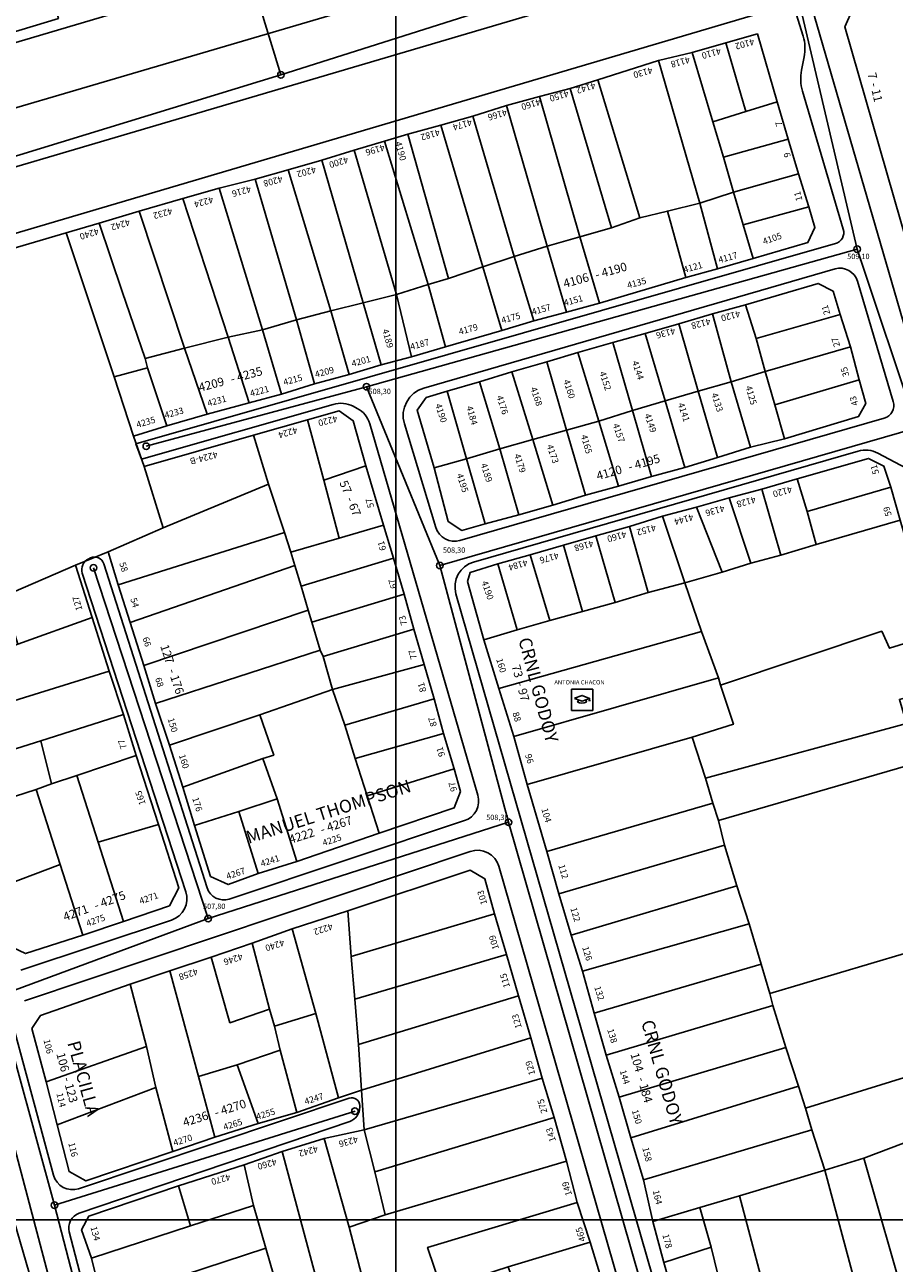
# Model space of a CAD drawing. Extents: x 338200 to 345542, y 6293800 to 6300627.
# Drawn here: x 342613 to 342816, y 6296790 to 6297079 of the extents above; entities that cross this region are included whole.
import ezdxf

# ---------------------------------------------------------------- set-up
doc = ezdxf.new("R2010")
doc.units = 0
doc.header["$MEASUREMENT"] = 0
doc.layers.get('0').update_dxf_attribs({"linetype": 'CONTINUOUS'})
for name, color, linetype in [('1010', 7, 'CONTINUOUS'), ('1400', 7, 'CONTINUOUS'), ('1500', 7, 'CONTINUOUS'), ('2000', 7, 'CONTINUOUS'), ('2510', 7, 'CONTINUOUS'), ('LIMITE_PREDIAL', 7, 'CONTINUOUS')]:
    doc.layers.add(name, color=color, linetype=linetype)

msp = doc.modelspace()

# ---------------------------------------------------------------- linework, layer by layer
at = {"color": 3}
for points in [[(342700, 6297400), (341800, 6297400), (341800, 6296800), (342700, 6296800.01), (342700, 6297400)], [(342700, 6296800), (343600, 6296800), (343600, 6297400), (342700, 6297400), (342700, 6296800)], [(341800, 6296200), (342700, 6296200), (342700, 6296800), (341800, 6296800), (341800, 6296200)], [(342700, 6296200), (343600, 6296200), (343600, 6296800), (342700, 6296800), (342700, 6296200)]]:
    msp.add_lwpolyline(points, dxfattribs=at)
at = {"color": 10}
for points in [[(342673.2, 6297067.09), (342630.01, 6297207.72)], [(342673.2, 6297067.09), (342789.4, 6297103.98)], [(342807.59, 6297026.42), (342789.4, 6297103.98)], [(342556.21, 6297031.24), (342673.2, 6297067.09)], [(342693.13, 6296994.33), (342807.59, 6297026.42)], [(342821.49, 6296984.71), (342807.59, 6297026.42)], [(342641.79, 6296980.43), (342693.13, 6296994.33)], [(342693.13, 6296994.33), (342710.25, 6296952.62)], [(342821.49, 6296984.71), (342710.25, 6296952.62)], [(342629.49, 6296952.08), (342656.23, 6296870.25)], [(342710.25, 6296952.62), (342726.29, 6296892.71)], [(342656.23, 6296870.25), (342726.29, 6296892.71)], [(342726.29, 6296892.71), (342769.28, 6296743.07)], [(342607.02, 6296852.07), (342656.23, 6296870.25)], [(342620.39, 6296803.4), (342607.02, 6296852.07)], [(342620.39, 6296803.4), (342690.46, 6296825.33)], [(342646.77, 6296701.78), (342620.39, 6296803.4)]]:
    msp.add_lwpolyline(points, dxfattribs=at)
at = {"color": 4}
for points in [[(342740.95, 6296918.81), (342740.95, 6296923.76), (342745.89, 6296923.76), (342745.89, 6296918.81), (342740.95, 6296918.81)], [(342741.65, 6296921.64), (342743.45, 6296922.32), (342745.18, 6296921.63), (342743.45, 6296920.95), (342741.65, 6296921.63)], [(342742.63, 6296921.26), (342742.33, 6296920.77)], [(342744.27, 6296921.27), (342744.45, 6296920.77)], [(342745.18, 6296921.63), (342745.04, 6296920.97)], [(342745.18, 6296921.63), (342745.07, 6296920.97)], [(342745.18, 6296921.63), (342745.09, 6296920.97)], [(342745.18, 6296921.63), (342745.14, 6296920.97)], [(342745.18, 6296921.63), (342745.17, 6296920.97)], [(342745.18, 6296921.63), (342745.2, 6296920.97)], [(342745.18, 6296921.63), (342745.25, 6296920.97)]]:
    msp.add_lwpolyline(points, dxfattribs=at)
msp.add_arc((342743.4, 6296922.84), 2.33, 242.6955, 296.9155, dxfattribs=at)
at = {"layer": '1400', "color": 2}
for points in [[(342938.8, 6296959.7), (342918.4, 6296953.8), (342906.5, 6296950.5), (342895.8, 6296947.4), (342881.9, 6296943.3), (342862.2, 6296937.4), (342849.7, 6296933.5), (342845.7, 6296935.4), (342840.6, 6296953.5), (342836.4, 6296968), (342832.3, 6296982.3), (342804.7, 6297078.3), (342806.6, 6297082.6), (342898.4, 6297110.3), (342924.4, 6297018.8), (342931.7, 6296994.3), (342935.8, 6296980.1), (342938.5, 6296972.4), (342941.1, 6296963.7), (342938.8, 6296959.7)], [(342621.3, 6297080.25), (342606.1, 6297075.65), (342598.4, 6297073.45), (342583.7, 6297069.35), (342575.1, 6297066.85), (342566.9, 6297064.45), (342561, 6297062.65)], [(342653, 6296892), (342656.8, 6296880.1), (342660.9, 6296878.2), (342667.9, 6296880.8), (342676.9, 6296883.6), (342696.1, 6296890.2), (342713.6, 6296896.1), (342715.1, 6296899.9), (342713.6, 6296905.2), (342711.1, 6296913.4), (342708.9, 6296921.5), (342706.6, 6296929.5), (342704.2, 6296937.8), (342701.9, 6296945.9), (342699.4, 6296954.3), (342697.1, 6296962), (342693, 6296975.9), (342690, 6296986.4), (342686.8, 6296988.7), (342679.4, 6296986.6), (342666.8, 6296983), (342641.3, 6296975.7), (342638.8, 6296982.8), (342646.6, 6296985.2), (342656, 6296987.9), (342665.8, 6296990.6), (342673.3, 6296992.6), (342681, 6296995), (342689.1, 6296997.2), (342696.6, 6296999.4), (342703.6, 6297001.3), (342711.6, 6297003.6), (342724.7, 6297007.4), (342732.2, 6297009.7), (342739.8, 6297011.7), (342747.5, 6297013.8), (342767.6, 6297019.8), (342775, 6297021.8), (342783.3, 6297024.2), (342796.1, 6297028), (342797.7, 6297031.5), (342796.3, 6297036.3), (342793.9, 6297044), (342791.5, 6297052.1), (342788.9, 6297060.8), (342784.3, 6297076.6), (342776.9, 6297074.5), (342769.1, 6297072.3), (342761.2, 6297070.4), (342747.1, 6297065.9), (342740.6, 6297063.9), (342733.5, 6297062), (342725.8, 6297059.9), (342717.9, 6297057.4), (342710.5, 6297055.3), (342702.8, 6297053.2), (342697.3, 6297051.6), (342690.3, 6297049.5), (342682.7, 6297047.2), (342674.9, 6297044.9), (342667.2, 6297042.7), (342658.8, 6297040.6), (342650.3, 6297038.2), (342640.1, 6297035.3), (342630.8, 6297032.5), (342623.1, 6297030.2), (342579.5, 6297017.4)], [(342704.96, 6296988.89), (342708.9, 6296975.4), (342712.2, 6296962.9), (342715.4, 6296960.8), (342720.8, 6296962.3), (342728.7, 6296964.4), (342736.6, 6296966.7), (342744.2, 6296969), (342751.9, 6296971.1), (342759.6, 6296973.4), (342767.4, 6296975.5), (342775, 6296977.8), (342782.7, 6296980.2), (342790.6, 6296982.2), (342807.9, 6296987.4), (342809.6, 6296990.4), (342808, 6296995.9), (342806, 6297003.6), (342803.6, 6297011.2), (342802, 6297016.6), (342798.5, 6297018.4), (342781.5, 6297013.4), (342773.8, 6297011.3), (342766, 6297009), (342758.1, 6297006.7), (342750.6, 6297004.6), (342742.4, 6297002.3), (342735.2, 6297000.1), (342727, 6296997.8), (342719.5, 6296995.5), (342711.96, 6296993.29), (342707.06, 6296991.79), (342704.96, 6296988.89)], [(342817.6, 6296963.2), (342815.4, 6296970.9), (342813.8, 6296975.8), (342810.2, 6296977.6), (342793.6, 6296972.8), (342785.3, 6296970.4), (342777.7, 6296968.4), (342770.1, 6296966.2), (342762.2, 6296964.1), (342754.5, 6296961.7), (342746.6, 6296959.5), (342739.1, 6296957.4), (342731.3, 6296955.1), (342723.8, 6296953), (342717.3, 6296951), (342716.7, 6296948.9), (342720.5, 6296935.3), (342724, 6296923.9), (342727.5, 6296912.7), (342730.6, 6296901.5), (342735.2, 6296885.9), (342738, 6296876), (342740.9, 6296866.4), (342743.5, 6296858), (342746.2, 6296848.2), (342749, 6296838.4), (342752.1, 6296828.6), (342754.8, 6296819.1), (342757.7, 6296809.3), (342759.9, 6296799.6), (342762.5, 6296790), (342765.2, 6296780.5)], [(342609.2, 6296864.2), (342613.6, 6296862.1), (342627, 6296866.4), (342636.5, 6296869.6), (342647.2, 6296873.2), (342649.4, 6296877.4), (342644.6, 6296892.2), (342639.4, 6296908.3), (342636.5, 6296917.9), (342633.1, 6296928), (342629.2, 6296940.5), (342625.3, 6296952.7), (342632.9, 6296955.8), (342635.2, 6296948.1), (342638, 6296939.3), (342641.2, 6296929.3), (342643.9, 6296920.4), (342647.2, 6296910.7), (342650.3, 6296900.9), (342653, 6296892)], [(342720.7, 6296879.55), (342717.3, 6296881.55), (342688.8, 6296872.05), (342675.8, 6296867.85), (342666.5, 6296864.55), (342656.9, 6296861.25), (342647.3, 6296858.05), (342638, 6296854.95), (342617.1, 6296847.65), (342615.1, 6296844.65), (342618.4, 6296832.15), (342621, 6296822.15), (342623.8, 6296811.25), (342627.7, 6296809.05), (342648, 6296815.95), (342657.8, 6296819.25), (342667.9, 6296822.45), (342676.9, 6296825.05), (342686.6, 6296828.45), (342692, 6296830.25), (342692.6, 6296820.95), (342683.3, 6296818.95), (342673.5, 6296815.95), (342664.6, 6296812.85), (342649.3, 6296807.95), (342628.4, 6296800.85), (342626.7, 6296797.65), (342629, 6296791.05), (342631.5, 6296780.85)], [(342748.9, 6296783.05), (342745.3, 6296794.75), (342742.3, 6296804.05), (342739.8, 6296813.65), (342736.9, 6296823.85), (342734.1, 6296833.05), (342731.5, 6296842.45), (342728.6, 6296852.25), (342725.8, 6296861.85), (342723, 6296871.35), (342720.7, 6296879.55)], [(342615.2, 6296785.2), (342609.6, 6296804.5), (342607.2, 6296814.3), (342601.4, 6296839.4)]]:
    msp.add_lwpolyline(points, dxfattribs=at)
at = {"layer": '1500'}
for centre in [(342673.19, 6297067.09), (342807.58, 6297026.42), (342693.12, 6296994.33), (342641.78, 6296980.43), (342629.48, 6296952.08), (342710.24, 6296952.62), (342726.28, 6296892.71), (342656.22, 6296870.25), (342690.45, 6296825.33), (342620.38, 6296803.4)]:
    msp.add_circle(centre, 0.759, dxfattribs=at)
at = {"layer": '2000', "color": 1}
for points in [[(342537, 6297112.45), (342552.2, 6297060.65), (342552.45, 6297060.04), (342552.81, 6297059.49), (342553.27, 6297059.02), (342553.81, 6297058.65), (342554.42, 6297058.39), (342555.06, 6297058.26), (342555.72, 6297058.26), (342556.37, 6297058.38), (342658.6, 6297088.65)], [(342897.07, 6297114.02), (342800, 6297085.1), (342799.35, 6297084.84), (342798.77, 6297084.45), (342798.28, 6297083.96), (342797.88, 6297083.39), (342797.61, 6297082.74), (342797.47, 6297082.06), (342797.46, 6297081.36), (342797.59, 6297080.68), (342842, 6296928)], [(342474, 6297019), (342460.91, 6297015.11), (342458.7, 6297013.95), (342457.08, 6297012.03), (342456.3, 6297009.65), (342456.47, 6297007.16), (342457.57, 6297004.91), (342459.44, 6297003.24), (342461.8, 6297002.39), (342464.3, 6297002.5), (342469.3, 6297003.7), (342763.9, 6297090.7), (342764.61, 6297092.37), (342764.97, 6297094.14), (342764.99, 6297095.96), (342764.65, 6297097.74), (342763.97, 6297099.42), (342762.97, 6297100.93), (342761.7, 6297102.22), (342760.2, 6297103.24), (342474, 6297019)], [(342790.2, 6297082.99), (342604.5, 6297028.1)], [(342640.67, 6296977.42), (342639.35, 6296981.02), (342802.5, 6297027.7), (342802.99, 6297027.9), (342803.44, 6297028.19), (342803.82, 6297028.56), (342804.12, 6297028.99), (342804.33, 6297029.48), (342804.44, 6297030), (342804.44, 6297030.54), (342804.34, 6297031.06), (342794.81, 6297063.3), (342794.65, 6297063.9), (342794.53, 6297064.5), (342794.45, 6297065.1), (342794.4, 6297065.71), (342794.4, 6297066.33), (342794.42, 6297066.94), (342794.49, 6297067.55), (342794.59, 6297068.15), (342795.21, 6297071.25), (342795.31, 6297071.85), (342795.37, 6297072.46), (342795.4, 6297073.07), (342795.39, 6297073.68), (342795.34, 6297074.29), (342795.25, 6297074.9), (342795.12, 6297075.5), (342794.96, 6297076.09), (342793.34, 6297081.31)], [(342706.5, 6296994), (342705.28, 6296993.51), (342704.18, 6296992.79), (342703.24, 6296991.87), (342702.51, 6296990.79), (342702, 6296989.58), (342701.73, 6296988.29), (342701.73, 6296986.97), (342701.99, 6296985.69), (342709.3, 6296961.5), (342709.64, 6296960.68), (342710.13, 6296959.94), (342710.76, 6296959.31), (342711.49, 6296958.81), (342712.31, 6296958.46), (342713.18, 6296958.28), (342714.07, 6296958.27), (342714.94, 6296958.43), (342813.9, 6296987), (342814.46, 6296987.22), (342814.97, 6296987.56), (342815.41, 6296987.98), (342815.75, 6296988.48), (342815.98, 6296989.04), (342816.11, 6296989.63), (342816.11, 6296990.24), (342816, 6296990.84), (342807.62, 6297018.95), (342807.31, 6297019.71), (342806.86, 6297020.4), (342806.28, 6297020.99), (342805.6, 6297021.45), (342804.84, 6297021.77), (342804.03, 6297021.94), (342803.21, 6297021.95), (342802.4, 6297021.8), (342706.5, 6296994)], [(342612.5, 6296858.24), (342647.68, 6296869.92), (342648.61, 6296870.34), (342649.44, 6296870.93), (342650.15, 6296871.67), (342650.69, 6296872.53), (342651.06, 6296873.48), (342651.24, 6296874.48), (342651.22, 6296875.5), (342651, 6296876.5), (342626.87, 6296950.82), (342626.76, 6296951.32), (342626.74, 6296951.82), (342626.81, 6296952.33), (342626.98, 6296952.81), (342627.23, 6296953.25), (342627.55, 6296953.64), (342627.94, 6296953.96), (342628.39, 6296954.21), (342628.81, 6296954.39), (342629.26, 6296954.54), (342629.73, 6296954.58), (342630.2, 6296954.53), (342630.64, 6296954.38), (342631.05, 6296954.15), (342631.4, 6296953.83), (342631.67, 6296953.45), (342631.86, 6296953.02), (342656, 6296877.4), (342656.32, 6296876.67), (342656.77, 6296876.02), (342657.34, 6296875.46), (342658.01, 6296875.03), (342658.75, 6296874.75), (342659.54, 6296874.61), (342660.33, 6296874.63), (342661.11, 6296874.8), (342716, 6296893.1), (342716.85, 6296893.48), (342717.61, 6296894.01), (342718.25, 6296894.67), (342718.76, 6296895.45), (342719.11, 6296896.31), (342719.29, 6296897.22), (342719.29, 6296898.14), (342719.12, 6296899.05), (342693.9, 6296985.7), (342693.71, 6296986.26), (342693.46, 6296986.79), (342693.16, 6296987.3), (342692.8, 6296987.77), (342692.41, 6296988.21), (342691.97, 6296988.61), (342691.49, 6296988.95), (342690.98, 6296989.25), (342690.02, 6296989.75), (342689.48, 6296990), (342688.92, 6296990.19), (342688.34, 6296990.34), (342687.75, 6296990.42), (342687.16, 6296990.45), (342686.56, 6296990.43), (342685.98, 6296990.35), (342685.4, 6296990.21), (342640.67, 6296977.42)], [(342818.97, 6296975.32), (342812.41, 6296978.82), (342811.87, 6296979.08), (342811.31, 6296979.28), (342810.74, 6296979.42), (342810.15, 6296979.51), (342809.56, 6296979.55), (342808.96, 6296979.52), (342808.38, 6296979.44), (342807.8, 6296979.31), (342718.1, 6296953.42), (342717.01, 6296952.98), (342716.02, 6296952.34), (342715.18, 6296951.52), (342714.51, 6296950.56), (342714.05, 6296949.48), (342713.8, 6296948.33), (342713.79, 6296947.16), (342714, 6296946), (342769.97, 6296751.75)], [(342613.38, 6296851.04), (342717.35, 6296885.94), (342718.37, 6296886.17), (342719.42, 6296886.19), (342720.45, 6296886), (342721.42, 6296885.61), (342722.29, 6296885.03), (342723.03, 6296884.29), (342723.61, 6296883.42), (342724, 6296882.45), (342762.82, 6296747.83)], [(342559.49, 6296688.16), (342516.45, 6296813.64), (342516.22, 6296814.6), (342516.19, 6296815.59), (342516.35, 6296816.56), (342516.7, 6296817.48), (342517.22, 6296818.31), (342517.9, 6296819.03), (342518.7, 6296819.6), (342519.6, 6296820), (342598.3, 6296846), (342599.21, 6296846.2), (342600.14, 6296846.21), (342601.05, 6296846.04), (342601.91, 6296845.68), (342602.68, 6296845.16), (342603.33, 6296844.49), (342603.82, 6296843.7), (342604.15, 6296842.83), (342620.7, 6296780.4)], [(342646.3, 6296710.95), (342623.8, 6296797.15), (342623.69, 6296797.82), (342623.71, 6296798.51), (342623.85, 6296799.17), (342624.12, 6296799.8), (342624.5, 6296800.37), (342624.97, 6296800.86), (342625.53, 6296801.25), (342626.16, 6296801.53), (342689.23, 6296822.95), (342689.73, 6296823.16), (342690.18, 6296823.45), (342690.59, 6296823.8), (342690.93, 6296824.22), (342691.21, 6296824.68), (342691.4, 6296825.18), (342691.52, 6296825.71), (342691.55, 6296826.25), (342691.55, 6296826.65), (342691.49, 6296827.08), (342691.33, 6296827.48), (342691.09, 6296827.83), (342690.77, 6296828.12), (342690.39, 6296828.32), (342689.98, 6296828.43), (342689.55, 6296828.44), (342689.13, 6296828.36), (342626, 6296807.25), (342625.1, 6296807.05), (342624.17, 6296807.03), (342623.26, 6296807.2), (342622.4, 6296807.56), (342621.64, 6296808.07), (342620.99, 6296808.74), (342620.49, 6296809.52), (342620.16, 6296810.38), (342610.6, 6296845.85)]]:
    msp.add_lwpolyline(points, dxfattribs=at)
at = {"layer": 'LIMITE_PREDIAL', "color": 4}
for points in [[(342606.1, 6297075.65), (342597.5, 6297106.25), (342612.8, 6297110.65), (342613.4, 6297108.55), (342621.3, 6297080.25), (342606.1, 6297075.65)], [(342806.6, 6297082.6), (342804.7, 6297078.3), (342832.3, 6296982.3), (342880.7, 6296996.6), (342878, 6297005.1), (342924.4, 6297018.8), (342898.4, 6297110.3), (342806.6, 6297082.6)], [(342784.3, 6297076.6), (342788.9, 6297060.8), (342781.6, 6297058.5), (342776.9, 6297074.5), (342784.3, 6297076.6)], [(342761.2, 6297070.4), (342770.9, 6297037.1), (342778.7, 6297039.7), (342776.4, 6297047.9), (342773.9, 6297056.1), (342769.1, 6297072.3), (342761.2, 6297070.4)], [(342776.9, 6297074.5), (342781.6, 6297058.5), (342773.9, 6297056.1), (342769.1, 6297072.3), (342776.9, 6297074.5)], [(342747.1, 6297065.9), (342756.9, 6297033.7), (342763.3, 6297035.3), (342770.9, 6297037.1), (342761.2, 6297070.4), (342747.1, 6297065.9)], [(342740.6, 6297063.9), (342750.3, 6297031.4), (342742.9, 6297029.3), (342733.5, 6297062), (342740.6, 6297063.9)], [(342740.6, 6297063.9), (342750.3, 6297031.4), (342756.9, 6297033.7), (342747.1, 6297065.9), (342740.6, 6297063.9)], [(342733.5, 6297062), (342742.9, 6297029.3), (342735.3, 6297027.1), (342725.8, 6297059.9), (342733.5, 6297062)], [(342788.9, 6297060.8), (342781.6, 6297058.5), (342773.9, 6297056.1), (342776.4, 6297047.9), (342791.5, 6297052.1), (342788.9, 6297060.8)], [(342725.8, 6297059.9), (342735.3, 6297027.1), (342727.6, 6297024.7), (342717.9, 6297057.4), (342725.8, 6297059.9)], [(342710.5, 6297055.3), (342720.3, 6297022.3), (342712.3, 6297019.6), (342702.8, 6297053.2), (342710.5, 6297055.3)], [(342710.5, 6297055.3), (342720.3, 6297022.3), (342727.6, 6297024.7), (342717.9, 6297057.4), (342710.5, 6297055.3)], [(342702.8, 6297053.2), (342712.3, 6297019.6), (342707.5, 6297018.2), (342697.3, 6297051.6), (342702.8, 6297053.2)], [(342791.5, 6297052.1), (342776.4, 6297047.9), (342778.7, 6297039.7), (342793.9, 6297044), (342791.5, 6297052.1)], [(342682.7, 6297047.2), (342692.4, 6297013.9), (342700.1, 6297015.8), (342690.3, 6297049.5), (342682.7, 6297047.2)], [(342697.3, 6297051.6), (342707.5, 6297018.2), (342700.1, 6297015.8), (342690.3, 6297049.5), (342697.3, 6297051.6)], [(342674.9, 6297044.9), (342684.8, 6297012), (342692.4, 6297013.9), (342682.7, 6297047.2), (342674.9, 6297044.9)], [(342674.9, 6297044.9), (342684.8, 6297012), (342676.8, 6297009.9), (342667.2, 6297042.7), (342674.9, 6297044.9)], [(342793.9, 6297044), (342778.7, 6297039.7), (342781, 6297032.1), (342796.3, 6297036.3), (342793.9, 6297044)], [(342650.3, 6297038.2), (342660.9, 6297005.9), (342668.9, 6297007.6), (342658.8, 6297040.6), (342650.3, 6297038.2)], [(342658.8, 6297040.6), (342668.9, 6297007.6), (342676.8, 6297009.9), (342667.2, 6297042.7), (342658.8, 6297040.6)], [(342640.1, 6297035.3), (342650.7, 6297003.3), (342660.9, 6297005.9), (342650.3, 6297038.2), (342640.1, 6297035.3)], [(342783.3, 6297024.2), (342781, 6297032.1), (342778.7, 6297039.7), (342770.9, 6297037.1), (342775, 6297021.8), (342783.3, 6297024.2)], [(342640.1, 6297035.3), (342650.7, 6297003.3), (342641.5, 6297000.9), (342636.2, 6297016.5), (342630.8, 6297032.5), (342640.1, 6297035.3)], [(342767.6, 6297019.8), (342763.3, 6297035.3), (342756.9, 6297033.7), (342750.3, 6297031.4), (342742.9, 6297029.3), (342747.5, 6297013.8), (342767.6, 6297019.8)], [(342775, 6297021.8), (342770.9, 6297037.1), (342763.3, 6297035.3), (342767.6, 6297019.8), (342775, 6297021.8)], [(342796.3, 6297036.3), (342781, 6297032.1), (342783.3, 6297024.2), (342796.1, 6297028), (342797.7, 6297031.5), (342796.3, 6297036.3)], [(342630.8, 6297032.5), (342636.2, 6297016.5), (342641.5, 6297000.9), (342642.1, 6296998.7), (342634.3, 6296996.6), (342623.1, 6297030.2), (342630.8, 6297032.5)], [(342579.5, 6297017.4), (342594.4, 6296968.6), (342598.3, 6296957.4), (342585.83, 6296953.32), (342590, 6296937.7), (342608.4, 6296945.4), (342625.3, 6296952.7), (342632.9, 6296955.8), (342645.7, 6296961.4), (342641.3, 6296975.7), (342638.8, 6296982.8), (342634.3, 6296996.6), (342623.1, 6297030.2), (342579.5, 6297017.4)], [(342739.8, 6297011.7), (342735.3, 6297027.1), (342742.9, 6297029.3), (342747.5, 6297013.8), (342739.8, 6297011.7)], [(342732.2, 6297009.7), (342727.6, 6297024.7), (342735.3, 6297027.1), (342739.8, 6297011.7), (342732.2, 6297009.7)], [(342724.7, 6297007.4), (342720.3, 6297022.3), (342727.6, 6297024.7), (342732.2, 6297009.7), (342724.7, 6297007.4)], [(342724.7, 6297007.4), (342720.3, 6297022.3), (342712.3, 6297019.6), (342707.5, 6297018.2), (342711.6, 6297003.6), (342724.7, 6297007.4)], [(342711.6, 6297003.6), (342707.5, 6297018.2), (342700.1, 6297015.8), (342703.6, 6297001.3), (342711.6, 6297003.6)], [(342781.5, 6297013.4), (342784, 6297005.6), (342803.6, 6297011.2), (342802, 6297016.6), (342798.5, 6297018.4), (342781.5, 6297013.4)], [(342696.6, 6296999.4), (342692.4, 6297013.9), (342700.1, 6297015.8), (342703.6, 6297001.3), (342696.6, 6296999.4)], [(342681, 6296995), (342676.8, 6297009.9), (342684.8, 6297012), (342689.1, 6296997.2), (342681, 6296995)], [(342689.1, 6296997.2), (342684.8, 6297012), (342692.4, 6297013.9), (342696.6, 6296999.4), (342689.1, 6296997.2)], [(342766, 6297009), (342770.5, 6296993.3), (342778.2, 6296995.5), (342773.8, 6297011.3), (342766, 6297009)], [(342773.8, 6297011.3), (342778.2, 6296995.5), (342786.1, 6296997.9), (342784, 6297005.6), (342781.5, 6297013.4), (342773.8, 6297011.3)], [(342673.3, 6296992.6), (342668.9, 6297007.6), (342676.8, 6297009.9), (342681, 6296995), (342673.3, 6296992.6)], [(342758.1, 6297006.7), (342762.8, 6296991), (342770.5, 6296993.3), (342766, 6297009), (342758.1, 6297006.7)], [(342806, 6297003.6), (342786.1, 6296997.9), (342784, 6297005.6), (342803.6, 6297011.2), (342806, 6297003.6)], [(342656, 6296987.9), (342650.7, 6297003.3), (342660.9, 6297005.9), (342665.8, 6296990.6), (342656, 6296987.9)], [(342665.8, 6296990.6), (342660.9, 6297005.9), (342668.9, 6297007.6), (342673.3, 6296992.6), (342665.8, 6296990.6)], [(342750.6, 6297004.6), (342755.2, 6296988.8), (342762.8, 6296991), (342758.1, 6297006.7), (342750.6, 6297004.6)], [(342646.6, 6296985.2), (342642.1, 6296998.7), (342641.5, 6297000.9), (342650.7, 6297003.3), (342656, 6296987.9), (342646.6, 6296985.2)], [(342742.4, 6297002.3), (342747.3, 6296986.3), (342755.2, 6296988.8), (342750.6, 6297004.6), (342742.4, 6297002.3)], [(342808, 6296995.9), (342788.4, 6296990.1), (342786.1, 6296997.9), (342806, 6297003.6), (342808, 6296995.9)], [(342727, 6296997.8), (342731.9, 6296982), (342739.8, 6296984.2), (342735.2, 6297000.1), (342727, 6296997.8)], [(342735.2, 6297000.1), (342739.8, 6296984.2), (342747.3, 6296986.3), (342742.4, 6297002.3), (342735.2, 6297000.1)], [(342638.8, 6296982.8), (342634.3, 6296996.6), (342642.1, 6296998.7), (342646.6, 6296985.2), (342638.8, 6296982.8)], [(342719.5, 6296995.5), (342724.2, 6296979.8), (342731.9, 6296982), (342727, 6296997.8), (342719.5, 6296995.5)], [(342782.7, 6296980.2), (342778.2, 6296995.5), (342786.1, 6296997.9), (342788.4, 6296990.1), (342790.6, 6296982.2), (342782.7, 6296980.2)], [(342711.96, 6296993.29), (342716.5, 6296977.5), (342724.2, 6296979.8), (342719.5, 6296995.5), (342711.96, 6296993.29)], [(342775, 6296977.8), (342770.5, 6296993.3), (342778.2, 6296995.5), (342782.7, 6296980.2), (342775, 6296977.8)], [(342808, 6296995.9), (342788.4, 6296990.1), (342790.6, 6296982.2), (342807.9, 6296987.4), (342809.6, 6296990.4), (342808, 6296995.9)], [(342711.96, 6296993.29), (342716.5, 6296977.5), (342708.9, 6296975.4), (342704.96, 6296988.89), (342707.06, 6296991.79), (342711.96, 6296993.29)], [(342767.4, 6296975.5), (342762.8, 6296991), (342770.5, 6296993.3), (342775, 6296977.8), (342767.4, 6296975.5)], [(342679.4, 6296986.6), (342683.2, 6296972.5), (342693, 6296975.9), (342690, 6296986.4), (342686.8, 6296988.7), (342679.4, 6296986.6)], [(342751.9, 6296971.1), (342747.3, 6296986.3), (342755.2, 6296988.8), (342759.6, 6296973.4), (342751.9, 6296971.1)], [(342759.6, 6296973.4), (342755.2, 6296988.8), (342762.8, 6296991), (342767.4, 6296975.5), (342759.6, 6296973.4)], [(342679.4, 6296986.6), (342683.2, 6296972.5), (342686.8, 6296959), (342675.5, 6296955.7), (342674, 6296960.3), (342670.3, 6296971.6), (342666.8, 6296983), (342679.4, 6296986.6)], [(342744.2, 6296969), (342739.8, 6296984.2), (342747.3, 6296986.3), (342751.9, 6296971.1), (342744.2, 6296969)], [(342666.8, 6296983), (342670.3, 6296971.6), (342645.7, 6296961.4), (342641.3, 6296975.7), (342666.8, 6296983)], [(342736.6, 6296966.7), (342731.9, 6296982), (342739.8, 6296984.2), (342744.2, 6296969), (342736.6, 6296966.7)], [(342716.5, 6296977.5), (342720.8, 6296962.3), (342728.7, 6296964.4), (342724.2, 6296979.8), (342716.5, 6296977.5)], [(342728.7, 6296964.4), (342724.2, 6296979.8), (342731.9, 6296982), (342736.6, 6296966.7), (342728.7, 6296964.4)], [(342716.5, 6296977.5), (342708.9, 6296975.4), (342712.2, 6296962.9), (342715.4, 6296960.8), (342720.8, 6296962.3), (342716.5, 6296977.5)], [(342795.9, 6296965.2), (342815.4, 6296970.9), (342813.8, 6296975.8), (342810.2, 6296977.6), (342793.6, 6296972.8), (342795.9, 6296965.2)], [(342697.1, 6296962), (342686.8, 6296959), (342683.2, 6296972.5), (342693, 6296975.9), (342697.1, 6296962)], [(342632.9, 6296955.8), (342645.7, 6296961.4), (342670.3, 6296971.6), (342674, 6296960.3), (342635.2, 6296948.1), (342632.9, 6296955.8)], [(342793.6, 6296972.8), (342795.9, 6296965.2), (342798, 6296957.5), (342789.8, 6296955), (342785.3, 6296970.4), (342793.6, 6296972.8)], [(342817.6, 6296963.2), (342798, 6296957.5), (342795.9, 6296965.2), (342815.4, 6296970.9), (342817.6, 6296963.2)], [(342770.1, 6296966.2), (342776.1, 6296951.1), (342782.8, 6296953.2), (342777.7, 6296968.4), (342770.1, 6296966.2)], [(342777.7, 6296968.4), (342782.8, 6296953.2), (342789.8, 6296955), (342785.3, 6296970.4), (342777.7, 6296968.4)], [(342762.2, 6296964.1), (342767.4, 6296948.6), (342776.1, 6296951.1), (342770.1, 6296966.2), (342762.2, 6296964.1)], [(342754.5, 6296961.7), (342758.8, 6296946.3), (342767.4, 6296948.6), (342762.2, 6296964.1), (342754.5, 6296961.7)], [(342825.4, 6296936.5), (342815.1, 6296933.3), (342813.3, 6296937.3), (342775.7, 6296924.7), (342775.2, 6296926.4), (342771.3, 6296937.2), (342767.4, 6296948.6), (342776.1, 6296951.1), (342782.8, 6296953.2), (342789.8, 6296955), (342798, 6296957.5), (342817.6, 6296963.2), (342825.4, 6296936.5)], [(342635.2, 6296948.1), (342674, 6296960.3), (342675.5, 6296955.7), (342676.4, 6296952.6), (342638, 6296939.3), (342635.2, 6296948.1)], [(342699.4, 6296954.3), (342677.9, 6296947.8), (342676.4, 6296952.6), (342675.5, 6296955.7), (342686.8, 6296959), (342697.1, 6296962), (342699.4, 6296954.3)], [(342739.1, 6296957.4), (342743.5, 6296941.9), (342751.1, 6296944), (342746.6, 6296959.5), (342739.1, 6296957.4)], [(342746.6, 6296959.5), (342751.1, 6296944), (342758.8, 6296946.3), (342754.5, 6296961.7), (342746.6, 6296959.5)], [(342731.3, 6296955.1), (342735.9, 6296939.8), (342743.5, 6296941.9), (342739.1, 6296957.4), (342731.3, 6296955.1)], [(342699.4, 6296954.3), (342677.9, 6296947.8), (342679.5, 6296942.2), (342680.4, 6296939.4), (342701.9, 6296945.9), (342699.4, 6296954.3)], [(342723.8, 6296953), (342728.3, 6296937.6), (342735.9, 6296939.8), (342731.3, 6296955.1), (342723.8, 6296953)], [(342625.3, 6296952.7), (342608.4, 6296945.4), (342611.8, 6296934.3), (342629.2, 6296940.5), (342625.3, 6296952.7)], [(342638, 6296939.3), (342676.4, 6296952.6), (342677.9, 6296947.8), (342679.5, 6296942.2), (342641.2, 6296929.3), (342638, 6296939.3)], [(342723.8, 6296953), (342728.3, 6296937.6), (342720.5, 6296935.3), (342716.7, 6296948.9), (342717.3, 6296951), (342723.8, 6296953)], [(342720.5, 6296935.3), (342728.3, 6296937.6), (342735.9, 6296939.8), (342751.1, 6296944), (342758.8, 6296946.3), (342767.4, 6296948.6), (342771.3, 6296937.2), (342724, 6296923.9), (342720.5, 6296935.3)], [(342704.2, 6296937.8), (342683, 6296931.4), (342682.3, 6296932.9), (342680.4, 6296939.4), (342701.9, 6296945.9), (342704.2, 6296937.8)], [(342641.2, 6296929.3), (342679.5, 6296942.2), (342680.4, 6296939.4), (342682.3, 6296932.9), (342643.9, 6296920.4), (342641.2, 6296929.3)], [(342592.9, 6296927.1), (342611.8, 6296934.3), (342629.2, 6296940.5), (342633.1, 6296928), (342595.8, 6296916.4), (342592.9, 6296927.1)], [(342706.6, 6296929.5), (342685.2, 6296923.7), (342683, 6296931.4), (342704.2, 6296937.8), (342706.6, 6296929.5)], [(342727.5, 6296912.7), (342775.2, 6296926.4), (342771.3, 6296937.2), (342724, 6296923.9), (342727.5, 6296912.7)], [(342827.3, 6296930.4), (342820.4, 6296928.3), (342821.8, 6296922.6), (342817.4, 6296921.4), (342819.1, 6296915.8), (342772.2, 6296903), (342769.1, 6296912.6), (342778.7, 6296915.6), (342775.7, 6296924.7), (342813.3, 6296937.3), (342815.1, 6296933.3), (342825.4, 6296936.5), (342827.3, 6296930.4)], [(342643.9, 6296920.4), (342682.3, 6296932.9), (342683, 6296931.4), (342685.2, 6296923.7), (342668.3, 6296917.8), (342647.2, 6296910.7), (342643.9, 6296920.4)], [(342827.3, 6296930.4), (342820.4, 6296928.3), (342821.8, 6296922.6), (342817.4, 6296921.4), (342819.1, 6296915.8), (342772.2, 6296903), (342773.9, 6296897.2), (342775.2, 6296893.1), (342833.3, 6296910), (342827.3, 6296930.4)], [(342598.6, 6296905.9), (342617.2, 6296911.7), (342636.5, 6296917.9), (342633.1, 6296928), (342595.8, 6296916.4), (342598.6, 6296905.9)], [(342708.9, 6296921.5), (342688.1, 6296915.4), (342685.2, 6296923.7), (342706.6, 6296929.5), (342708.9, 6296921.5)], [(342730.6, 6296901.5), (342769.1, 6296912.6), (342778.7, 6296915.6), (342775.7, 6296924.7), (342775.2, 6296926.4), (342727.5, 6296912.7), (342730.6, 6296901.5)], [(342696.1, 6296890.2), (342693.3, 6296898.9), (342690.5, 6296907.6), (342688.1, 6296915.4), (342685.2, 6296923.7), (342668.3, 6296917.8), (342671.5, 6296908.4), (342669, 6296907.6), (342672.3, 6296898.2), (342676.9, 6296883.6), (342696.1, 6296890.2)], [(342711.1, 6296913.4), (342690.5, 6296907.6), (342688.1, 6296915.4), (342708.9, 6296921.5), (342711.1, 6296913.4)], [(342636.5, 6296917.9), (342617.2, 6296911.7), (342619.7, 6296901.7), (342625.6, 6296903.6), (342639.4, 6296908.3), (342636.5, 6296917.9)], [(342647.2, 6296910.7), (342668.3, 6296917.8), (342671.5, 6296908.4), (342669, 6296907.6), (342650.3, 6296900.9), (342647.2, 6296910.7)], [(342713.6, 6296905.2), (342693.3, 6296898.9), (342690.5, 6296907.6), (342711.1, 6296913.4), (342713.6, 6296905.2)], [(342598.6, 6296905.9), (342617.2, 6296911.7), (342619.7, 6296901.7), (342616.1, 6296900.4), (342601.3, 6296895.6), (342598.6, 6296905.9)], [(342735.2, 6296885.9), (342773.9, 6296897.2), (342772.2, 6296903), (342769.1, 6296912.6), (342730.6, 6296901.5), (342735.2, 6296885.9)], [(342639.4, 6296908.3), (342625.6, 6296903.6), (342630.6, 6296888.1), (342644.6, 6296892.2), (342639.4, 6296908.3)], [(342650.3, 6296900.9), (342669, 6296907.6), (342672.3, 6296898.2), (342663.4, 6296895.2), (342653, 6296892), (342650.3, 6296900.9)], [(342833.3, 6296910), (342775.2, 6296893.1), (342776.6, 6296887.4), (342779.5, 6296877.9), (342782.4, 6296869), (342785.2, 6296859.6), (342787.2, 6296852.8), (342818.6, 6296862.1), (342844.8, 6296870.1), (342833.3, 6296910)], [(342713.6, 6296905.2), (342693.3, 6296898.9), (342696.1, 6296890.2), (342713.6, 6296896.1), (342715.1, 6296899.9), (342713.6, 6296905.2)], [(342627, 6296866.4), (342621.7, 6296882.9), (342616.1, 6296900.4), (342619.7, 6296901.7), (342625.6, 6296903.6), (342630.6, 6296888.1), (342636.5, 6296869.6), (342627, 6296866.4)], [(342601.3, 6296895.6), (342616.1, 6296900.4), (342621.7, 6296882.9), (342606, 6296877), (342601.3, 6296895.6)], [(342676.9, 6296883.6), (342672.3, 6296898.2), (342663.4, 6296895.2), (342667.9, 6296880.8), (342676.9, 6296883.6)], [(342738, 6296876), (342776.6, 6296887.4), (342775.2, 6296893.1), (342773.9, 6296897.2), (342735.2, 6296885.9), (342738, 6296876)], [(342667.9, 6296880.8), (342663.4, 6296895.2), (342653, 6296892), (342656.8, 6296880.1), (342660.9, 6296878.2), (342667.9, 6296880.8)], [(342636.5, 6296869.6), (342630.6, 6296888.1), (342644.6, 6296892.2), (342649.4, 6296877.4), (342647.2, 6296873.2), (342636.5, 6296869.6)], [(342738, 6296876), (342776.6, 6296887.4), (342779.5, 6296877.9), (342740.9, 6296866.4), (342738, 6296876)], [(342613.6, 6296862.1), (342627, 6296866.4), (342621.7, 6296882.9), (342606, 6296877), (342609.2, 6296864.2), (342613.6, 6296862.1)], [(342689.6, 6296861.45), (342723, 6296871.35), (342720.7, 6296879.55), (342717.3, 6296881.55), (342688.8, 6296872.05), (342689.6, 6296861.45)], [(342740.9, 6296866.4), (342779.5, 6296877.9), (342782.4, 6296869), (342743.5, 6296858), (342740.9, 6296866.4)], [(342688.8, 6296872.05), (342689.6, 6296861.45), (342690.4, 6296851.45), (342691.3, 6296840.85), (342692, 6296830.25), (342686.6, 6296828.45), (342681.3, 6296848.15), (342675.8, 6296867.85), (342688.8, 6296872.05)], [(342725.8, 6296861.85), (342690.4, 6296851.45), (342689.6, 6296861.45), (342723, 6296871.35), (342725.8, 6296861.85)], [(342675.8, 6296867.85), (342681.3, 6296848.15), (342671.7, 6296845.15), (342670.5, 6296849.15), (342666.5, 6296864.55), (342675.8, 6296867.85)], [(342743.5, 6296858), (342782.4, 6296869), (342785.2, 6296859.6), (342746.2, 6296848.2), (342743.5, 6296858)], [(342666.5, 6296864.55), (342670.5, 6296849.15), (342661.3, 6296845.95), (342656.9, 6296861.25), (342666.5, 6296864.55)], [(342656.9, 6296861.25), (342661.3, 6296845.95), (342670.5, 6296849.15), (342671.7, 6296845.15), (342673, 6296839.55), (342663, 6296836.15), (342654, 6296833.45), (342647.3, 6296858.05), (342656.9, 6296861.25)], [(342728.6, 6296852.25), (342691.3, 6296840.85), (342690.4, 6296851.45), (342725.8, 6296861.85), (342728.6, 6296852.25)], [(342848.7, 6296857.2), (342822.3, 6296850.1), (342818.6, 6296862.1), (342787.2, 6296852.8), (342787.9, 6296850), (342790.9, 6296840.2), (342793.9, 6296831.2), (342795.5, 6296826), (342852.7, 6296843.8), (342848.7, 6296857.2)], [(342746.2, 6296848.2), (342785.2, 6296859.6), (342787.2, 6296852.8), (342787.9, 6296850), (342749, 6296838.4), (342746.2, 6296848.2)], [(342638, 6296854.95), (342641.8, 6296840.45), (342644, 6296830.85), (342648, 6296815.95), (342657.8, 6296819.25), (342654, 6296833.45), (342647.3, 6296858.05), (342638, 6296854.95)], [(342618.4, 6296832.15), (342641.8, 6296840.45), (342638, 6296854.95), (342617.1, 6296847.65), (342615.1, 6296844.65), (342618.4, 6296832.15)], [(342731.5, 6296842.45), (342692, 6296830.25), (342691.3, 6296840.85), (342728.6, 6296852.25), (342731.5, 6296842.45)], [(342752.1, 6296828.6), (342790.9, 6296840.2), (342787.9, 6296850), (342749, 6296838.4), (342752.1, 6296828.6)], [(342686.6, 6296828.45), (342681.3, 6296848.15), (342671.7, 6296845.15), (342673, 6296839.55), (342676.9, 6296825.05), (342686.6, 6296828.45)], [(342852.7, 6296843.8), (342795.5, 6296826), (342797, 6296821), (342800, 6296811.6), (342809.1, 6296814.4), (342818.4, 6296817.9), (342856.4, 6296830.3), (342852.7, 6296843.8)], [(342734.1, 6296833.05), (342692.6, 6296820.95), (342692, 6296830.25), (342731.5, 6296842.45), (342734.1, 6296833.05)], [(342621, 6296822.15), (342644, 6296830.85), (342641.8, 6296840.45), (342618.4, 6296832.15), (342621, 6296822.15)], [(342667.9, 6296822.45), (342663, 6296836.15), (342673, 6296839.55), (342676.9, 6296825.05), (342667.9, 6296822.45)], [(342754.8, 6296819.1), (342793.9, 6296831.2), (342790.9, 6296840.2), (342752.1, 6296828.6), (342754.8, 6296819.1)], [(342657.8, 6296819.25), (342654, 6296833.45), (342663, 6296836.15), (342667.9, 6296822.45), (342657.8, 6296819.25)], [(342736.9, 6296823.85), (342695.1, 6296811.15), (342692.6, 6296820.95), (342734.1, 6296833.05), (342736.9, 6296823.85)], [(342621, 6296822.15), (342644, 6296830.85), (342648, 6296815.95), (342627.7, 6296809.05), (342623.8, 6296811.25), (342621, 6296822.15)], [(342754.8, 6296819.1), (342793.9, 6296831.2), (342795.5, 6296826), (342797, 6296821), (342757.7, 6296809.3), (342754.8, 6296819.1)], [(342739.8, 6296813.65), (342697.5, 6296801.15), (342695.1, 6296811.15), (342736.9, 6296823.85), (342739.8, 6296813.65)], [(342692.6, 6296820.95), (342683.3, 6296818.95), (342689.1, 6296798.25), (342697.5, 6296801.15), (342695.1, 6296811.15), (342692.6, 6296820.95)], [(342757.7, 6296809.3), (342797, 6296821), (342800, 6296811.6), (342780.1, 6296805.6), (342770.9, 6296802.9), (342759.9, 6296799.6), (342757.7, 6296809.3)], [(342683.3, 6296818.95), (342689.1, 6296798.25), (342693.5, 6296781.25), (342683.7, 6296777.65), (342673.5, 6296815.95), (342683.3, 6296818.95)], [(342822.5, 6296767.7), (342809.1, 6296814.4), (342818.4, 6296817.9), (342821.2, 6296808.8), (342823.5, 6296799.6), (342825.8, 6296790.7), (342828.6, 6296781.5), (342831.5, 6296770.3), (342822.5, 6296767.7)], [(342673.5, 6296815.95), (342683.7, 6296777.65), (342674.9, 6296774.45), (342672.4, 6296783.95), (342669.7, 6296793.35), (342666.8, 6296803.35), (342664.6, 6296812.85), (342673.5, 6296815.95)], [(342649.3, 6296807.95), (342652.1, 6296798.55), (342666.8, 6296803.35), (342664.6, 6296812.85), (342649.3, 6296807.95)], [(342739.8, 6296813.65), (342697.5, 6296801.15), (342689.1, 6296798.25), (342693.5, 6296781.25), (342705, 6296782.75), (342710.5, 6296784.35), (342707.4, 6296793.55), (342742.3, 6296804.05), (342739.8, 6296813.65)], [(342812.7, 6296764.3), (342800, 6296811.6), (342809.1, 6296814.4), (342822.5, 6296767.7), (342812.7, 6296764.3)], [(342812.7, 6296764.3), (342800, 6296811.6), (342780.1, 6296805.6), (342792.7, 6296758), (342812.7, 6296764.3)], [(342626.7, 6296797.65), (342628.4, 6296800.85), (342649.3, 6296807.95), (342652.1, 6296798.55), (342629, 6296791.05), (342626.7, 6296797.65)], [(342609.6, 6296804.5), (342571.6, 6296792.4), (342574.6, 6296783.3), (342577.7, 6296773.4), (342599.1, 6296781.2), (342615.2, 6296785.2), (342609.6, 6296804.5)], [(342631.5, 6296780.85), (342669.7, 6296793.35), (342666.8, 6296803.35), (342652.1, 6296798.55), (342629, 6296791.05), (342631.5, 6296780.85)], [(342745.3, 6296794.75), (342726.2, 6296789.05), (342716.6, 6296785.95), (342710.5, 6296784.35), (342707.4, 6296793.55), (342742.3, 6296804.05), (342745.3, 6296794.75)], [(342792.7, 6296758), (342780.1, 6296805.6), (342770.9, 6296802.9), (342773.5, 6296793.6), (342775.9, 6296783.7), (342778.5, 6296773.6), (342780.7, 6296765.4), (342783.5, 6296754.6), (342792.7, 6296758)], [(342759.9, 6296799.6), (342770.9, 6296802.9), (342773.5, 6296793.6), (342762.5, 6296790), (342759.9, 6296799.6)], [(342745.3, 6296794.75), (342726.2, 6296789.05), (342730, 6296778.15), (342748.9, 6296783.05), (342745.3, 6296794.75)], [(342634, 6296771.55), (342672.4, 6296783.95), (342669.7, 6296793.35), (342631.5, 6296780.85), (342634, 6296771.55)], [(342762.5, 6296790), (342773.5, 6296793.6), (342775.9, 6296783.7), (342765.2, 6296780.5), (342762.5, 6296790)]]:
    msp.add_lwpolyline(points, dxfattribs=at)

# ---------------------------------------------------------------- texts
at = {"color": 1}
for s, p in [('509,10', (342805.25, 6297024.09)), ('508,30', (342693.62, 6296992.6)), ('508,30', (342710.97, 6296955.58)), ('508,30', (342721.06, 6296893.25)), ('507,80', (342655.03, 6296872.5))]:
    msp.add_text(s, height=1.25, dxfattribs=at).set_placement(p)
at = {"color": 10}
for s, rotation, p in [('CRNL GODOY', 284.9892, (342728.53, 6296935.37)), ('MANUEL THOMPSON', 17.7617, (342665.63, 6296887.68)), ('CRNL GODOY', 286.0205, (342757.16, 6296846.12)), ('PLACILLA', 285.333, (342623.35, 6296841.28))]:
    msp.add_text(s, height=3, rotation=rotation, dxfattribs=at).set_placement(p)
at = {"color": 4}
msp.add_text('ANTONIA CHACON', height=1, dxfattribs=at).set_placement((342736.94, 6296924.87))
at = {"layer": '1010', "color": 10}
for s, rotation, p in [('7', 283.213, (342809.99, 6297067.36)), (' - 11', 283.213, (342810.4, 6297065.63)), (' - 4190', 15.6417, (342746.17, 6297019.26)), ('4106', 15.6417, (342739.36, 6297017.35)), (' - 4235', 15.1261, (342661.12, 6296994.96)), ('4209', 15.1261, (342654.29, 6296993.11)), (' - 4195', 16.1001, (342753.89, 6296974.45)), ('4120', 16.1001, (342747.09, 6296972.49)), ('57', 292.3231, (342686.77, 6296971.97)), (' - 67', 292.3231, (342688.11, 6296968.7)), ('127', 288.0832, (342645.01, 6296933.82)), (' - 176', 288.0832, (342646.66, 6296928.78)), ('73', 284.9892, (342726.98, 6296929.18)), (' - 97', 284.9892, (342727.9, 6296925.76)), (' - 4267', 17.7617, (342682.17, 6296889.84)), ('4222', 17.7617, (342675.43, 6296887.68)), (' - 4275', 20.2827, (342629.48, 6296872.08)), ('4271', 20.2827, (342622.84, 6296869.63)), ('106', 285.333, (342620.78, 6296838.7)), ('104', 286.0205, (342754.66, 6296838.64)), (' - 123', 285.333, (342622.18, 6296833.58)), (' - 184', 286.0205, (342756.13, 6296833.54)), (' - 4270', 17.3606, (342657.43, 6296823.8)), ('4236', 17.3606, (342650.68, 6296821.68))]:
    msp.add_text(s, height=2, rotation=rotation, dxfattribs=at).set_placement(p)
at = {"layer": '2510', "color": 4}
for s, rotation, p in [('4102', 195.4932, (342783.34, 6297075.58)), ('4110', 195.4932, (342775.55, 6297073.41)), ('4118', 195.4932, (342768.32, 6297071.37)), ('4130', 195.4932, (342759.6, 6297068.92)), ('4150', 196.6391, (342740.02, 6297063.5)), ('4142', 196.6391, (342746.28, 6297065.37)), ('4160', 196.6391, (342733.44, 6297061.54)), ('4166', 196.6391, (342725.63, 6297059.1)), ('4174', 196.6391, (342717.47, 6297056.79)), ('7', 104.9659, (342790.18, 6297055.26)), ('4182', 196.6391, (342709.98, 6297054.44)), ('4196', 196.6391, (342697.12, 6297050.92)), ('4190', 285.5622, (342699.8, 6297051.28)), ('9', 104.9659, (342792.11, 6297048.04)), ('4200', 196.6391, (342688.62, 6297048.04)), ('4208', 195.6078, (342673.32, 6297043.57)), ('4202', 195.6078, (342681.13, 6297045.75)), ('4216', 195.6078, (342665.99, 6297041.2)), ('4224', 195.6078, (342657.16, 6297038.73)), ('11', 104.9659, (342794.83, 6297037.85)), ('4232', 195.6078, (342647.62, 6297036.07)), ('4242', 197.3267, (342637.71, 6297033.49)), ('4240', 197.3267, (342630.44, 6297031.35)), ('4105', 19.0222, (342785.84, 6297027.44)), ('4117', 15.5272, (342775.42, 6297023.13)), ('4121', 15.5272, (342767.27, 6297020.86)), ('4135', 15.5272, (342754.15, 6297017.2)), ('4151', 15.5272, (342739.39, 6297013.1)), ('4175', 15.5272, (342724.8, 6297009.04)), ('4157', 15.5272, (342731.91, 6297011.02)), ('4120', 194.9202, (342780.06, 6297012.13)), ('21', 107.1431, (342801.32, 6297011.34)), ('4179', 15.5272, (342714.88, 6297006.39)), ('4128', 194.9202, (342773.13, 6297010.33)), ('4189', 286.0205, (342696.78, 6297007.56)), ('4187', 15.5845, (342703.56, 6297002.87)), ('4136', 194.9202, (342764.91, 6297008.13)), ('27', 107.1431, (342803.63, 6297003.84)), ('4201', 15.5845, (342689.89, 6296998.94)), ('4144', 288.0259, (342755.03, 6297000.11)), ('4215', 15.5845, (342673.96, 6296994.59)), ('4209', 15.5845, (342681.34, 6296996.42)), ('4152', 288.0259, (342747.43, 6296997.61)), ('35', 107.1431, (342805.77, 6296996.92)), ('4221', 15.5845, (342666.2, 6296991.97)), ('4168', 288.9999, (342731.34, 6296993.96)), ('4160', 288.0259, (342739.03, 6296995.71)), ('4125', 286.0205, (342781.51, 6296994.31)), ('4231', 15.5845, (342656.24, 6296989.68)), ('4176', 288.0259, (342723.43, 6296992.01)), ('4133', 288.0259, (342773.53, 6296992.61)), ('43', 107.1431, (342807.86, 6296990.13)), ('4233', 15.5845, (342646.27, 6296986.9)), ('4190', 288.0259, (342709.13, 6296990.11)), ('4184', 286.0205, (342716.41, 6296989.61)), ('4141', 288.0259, (342765.73, 6296990.31)), ('4235', 16.5585, (342639.71, 6296984.7)), ('4220', 194.3473, (342686.14, 6296987.64)), ('4157', 288.9999, (342750.54, 6296985.46)), ('4149', 288.9999, (342757.94, 6296987.76)), ('4224', 196.4672, (342676.78, 6296984.98)), ('4165', 286.0205, (342743.11, 6296982.91)), ('4173', 288.9999, (342735.14, 6296980.56)), ('4224-B', 194.7484, (342658.21, 6296979.27)), ('4179', 288.0259, (342727.53, 6296978.41)), ('4195', 288.0259, (342714.13, 6296973.81)), ('4189', 288.0259, (342719.73, 6296976.21)), ('51', 106.742, (342812.71, 6296974.12)), ('4120', 195.7224, (342792.13, 6296971.16)), ('57', 105.8253, (342694.94, 6296966.28)), ('4128', 195.7224, (342783.67, 6296968.78)), ('4136', 195.7224, (342776.39, 6296966.73)), ('59', 106.742, (342815.66, 6296964.35)), ('4144', 195.7224, (342769.13, 6296964.69)), ('4160', 195.7224, (342753.49, 6296960.69)), ('4152', 195.7224, (342760.39, 6296962.23)), ('61', 105.8253, (342697.76, 6296956.31)), ('4168', 195.7224, (342745.82, 6296958.54)), ('4184', 195.9516, (342730.45, 6296954.06)), ('4176', 195.9516, (342737.73, 6296955.72)), ('58', 287.2237, (342635.47, 6296953.15)), ('67', 105.8253, (342700.28, 6296947.44)), ('4190', 288.9999, (342719.94, 6296948.76)), ('127', 105.9972, (342626.91, 6296942.33)), ('54', 287.2237, (342638.05, 6296944.81)), ('73', 105.8253, (342702.7, 6296938.91)), ('66', 287.2237, (342640.89, 6296935.69)), ('77', 105.8253, (342704.95, 6296930.97)), ('160', 286.7654, (342723.37, 6296930.73)), ('68', 287.2237, (342643.81, 6296926.26)), ('81', 105.8253, (342707.12, 6296923.3)), ('150', 287.2237, (342646.74, 6296916.82)), ('87', 107.0285, (342709.59, 6296915.28)), ('88', 286.7654, (342727.15, 6296918.2)), ('77', 108.5755, (342637.29, 6296910.08)), ('91', 107.0285, (342711.49, 6296908.28)), ('160', 287.2237, (342649.37, 6296908.34)), ('96', 286.7654, (342730.09, 6296908.44)), ('97', 107.0285, (342714.32, 6296900.14)), ('165', 108.5755, (342641.67, 6296897.03)), ('176', 287.2237, (342652.48, 6296898.32)), ('104', 286.7654, (342733.9, 6296895.79)), ('4225', 18.5065, (342683.17, 6296887.15)), ('4241', 18.5065, (342668.72, 6296882.3)), ('4267', 18.5065, (342660.72, 6296879.35)), ('112', 286.7654, (342737.86, 6296882.66)), ('4271', 19.4806, (342640.45, 6296873.56)), ('103', 106.1691, (342721.31, 6296873.73)), ('122', 286.88, (342740.67, 6296872.62)), ('4275', 19.4806, (342628.08, 6296868.37)), ('4222', 198.4726, (342684.97, 6296869.21)), ('4240', 198.4726, (342673.68, 6296865.44)), ('109', 106.1691, (342724.05, 6296863.27)), ('4246', 198.4726, (342663.97, 6296862.19)), ('126', 286.88, (342743.43, 6296863.53)), ('4258', 198.4726, (342653.52, 6296858.69)), ('115', 106.1691, (342726.63, 6296854.36)), ('132', 286.88, (342746.24, 6296854.27)), ('123', 106.1691, (342729.38, 6296844.87)), ('138', 286.88, (342749.26, 6296844.32)), ('106', 283.4995, (342617.81, 6296841.91)), ('129', 106.1691, (342732.53, 6296833.99)), ('144', 286.88, (342752.17, 6296834.72)), ('114', 283.4995, (342620.81, 6296829.42)), ('4247', 17.5325, (342678.94, 6296826.83)), ('275', 106.6274, (342735.35, 6296825.07)), ('4265', 17.5325, (342660.01, 6296820.85)), ('4255', 17.5325, (342667.66, 6296823.27)), ('150', 286.88, (342754.99, 6296825.45)), ('143', 106.6274, (342737.34, 6296818.42)), ('116', 283.4995, (342623.59, 6296817.86)), ('4270', 17.5325, (342648.35, 6296817.18)), ('4236', 195.3786, (342690.91, 6296819.53)), ('4242', 195.3786, (342681.57, 6296817.31)), ('158', 283.6714, (342757.45, 6296816.75)), ('4260', 195.3786, (342671.95, 6296814.29)), ('4270', 195.3213, (342661.16, 6296810.74)), ('149', 106.6274, (342741.09, 6296805.84)), ('164', 283.6714, (342759.88, 6296806.74)), ('134', 284.8173, (342628.76, 6296798.25)), ('465', 106.6274, (342744.27, 6296795.17)), ('178', 285.4476, (342762.12, 6296796.46))]:
    msp.add_text(s, height=1.5, rotation=rotation, dxfattribs=at).set_placement(p)

doc.saveas('drawing.dxf')
